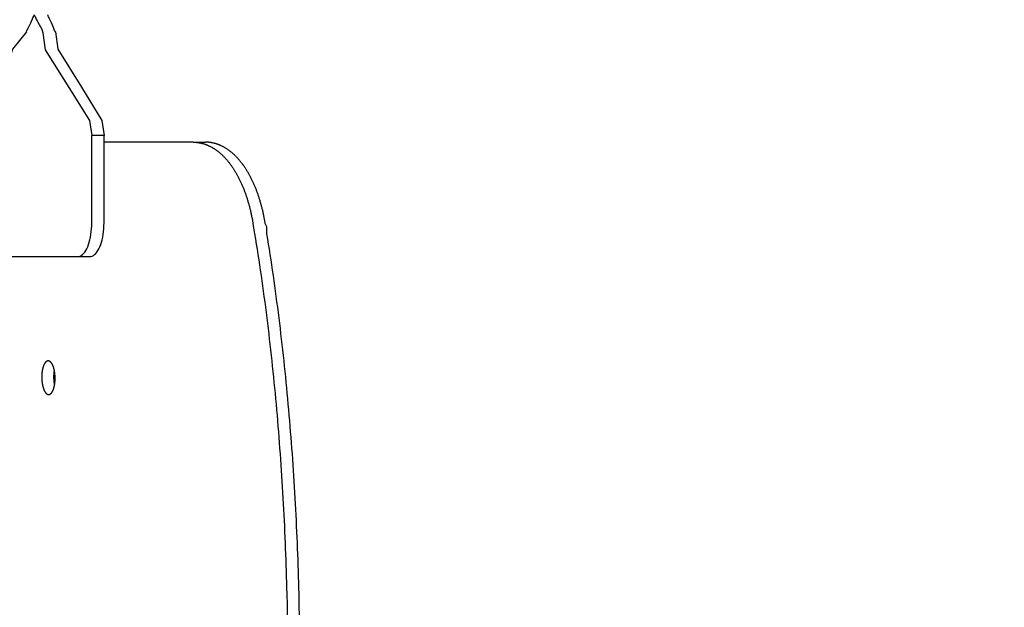
# Model space of a CAD drawing. Units: millimetres. Extents: x 18 to 412, y 10 to 292.
# Drawn here: x 238 to 262, y 160 to 175 of the extents above; entities that cross this region are included whole.
import ezdxf

# ---------------------------------------------------------------- set-up
doc = ezdxf.new("R2010")
doc.units = ezdxf.units.MM
doc.header["$LTSCALE"] = 4.826449
doc.layers.add('001', color=7, linetype='Continuous')
doc.styles.get("Standard").update_dxf_attribs({"font": 'TXT', "bigfont": 'BIGFONT'})
doc.dimstyles.get("Standard").update_dxf_attribs({"dimtxt": 3.2, "dimasz": 1.5, "dimexe": 1, "dimexo": 1, "dimgap": 1, "dimtad": 1, "dimdec": 1, "dimdsep": 46, "dimtxsty": 'Standard', "dimblk": 'ICAD_ARW2', "dimblk1": 'ICAD_ARW2', "dimblk2": 'ICAD_ARW2', "dimcen": 0.09, "dimadec": 1, "dimazin": 2, "dimtfac": 0.6, "dimtdec": 4, "dimtmove": 0, "dimatfit": 3, "dimfxl": 1, "dimtolj": 1, "dimtzin": 0, "dimarcsym": 0})

# ---------------------------------------------------------------- blocks, each defined once
blk = doc.blocks.new('A$C464A0F98-12')
at = {"layer": '001', "lineweight": 30}
for p, q in [((239.792433, 171.663555), (239.490331, 171.663555)), ((239.490331, 169.496888), (239.490331, 171.663555)), ((239.792433, 171.663555), (239.490331, 171.663555)), ((239.490331, 169.496888), (239.490331, 171.663555)), ((239.792433, 169.496888), (239.792433, 171.663555)), ((239.792433, 169.496888), (239.792433, 171.663555)), ((242.001711, 171.496888), (239.792433, 171.496888)), ((242.001711, 171.496888), (239.792433, 171.496888)), ((242.001711, 171.496888), (242.305702, 171.496888)), ((242.001711, 171.496888), (242.305702, 171.496888)), ((237.025057, 168.663555), (239.138149, 168.663555)), ((237.025057, 168.663555), (239.138149, 168.663555)), ((239.138149, 168.663555), (239.440251, 168.663555)), ((239.138149, 168.663555), (239.440251, 168.663555))]:
    blk.add_line(p, q, dxfattribs=at)
for points in [[(237.871923, 174.231302), (237.878589, 174.266577), (237.921079, 174.337164), (237.980205, 174.45473), (238.022125, 174.554813), (238.033964, 174.579008), (238.044321, 174.601708), (238.049737, 174.615121), (238.058827, 174.63203), (238.065013, 174.641974), (238.065988, 174.646888)], [(237.871923, 174.231302), (237.878589, 174.266577), (237.921079, 174.337164), (237.980205, 174.45473), (238.022125, 174.554813), (238.033964, 174.579008), (238.044321, 174.601708), (238.049737, 174.615121), (238.058827, 174.63203), (238.065013, 174.641974), (238.065988, 174.646888)], [(238.065988, 174.646888), (238.068712, 174.635197), (238.082879, 174.612585), (238.093104, 174.593431), (238.100043, 174.577349), (238.1112, 174.553689), (238.123331, 174.529042), (238.137472, 174.498644), (238.153054, 174.466753), (238.252344, 174.299229), (238.277586, 174.203688)], [(238.065988, 174.646888), (238.068712, 174.635197), (238.082879, 174.612585), (238.093104, 174.593431), (238.100043, 174.577349), (238.1112, 174.553689), (238.123331, 174.529042), (238.137472, 174.498644), (238.153054, 174.466753), (238.252344, 174.299229), (238.277586, 174.203688)], [(238.593386, 174.231302), (238.56726, 174.266577), (238.54423, 174.337164), (238.494646, 174.45473), (238.443184, 174.554813), (238.432162, 174.579008), (238.420988, 174.601708), (238.413622, 174.615121), (238.406482, 174.63203), (238.403086, 174.641974), (238.399321, 174.646888)], [(238.593386, 174.231302), (238.56726, 174.266577), (238.54423, 174.337164), (238.494646, 174.45473), (238.443184, 174.554813), (238.432162, 174.579008), (238.420988, 174.601708), (238.413622, 174.615121), (238.406482, 174.63203), (238.403086, 174.641974), (238.399321, 174.646888)], [(237.871923, 174.231302), (237.530387, 173.803344), (237.232431, 172.861837), (236.97172, 172.038018), (236.672876, 171.663555)], [(237.871923, 174.231302), (237.530387, 173.803344), (237.232431, 172.861837), (236.97172, 172.038018), (236.672876, 171.663555)], [(238.277586, 174.203688), (238.338971, 173.780332), (238.924383, 172.84895), (239.436619, 172.033991), (239.490331, 171.663555)], [(238.277586, 174.203688), (238.338971, 173.780332), (238.924383, 172.84895), (239.436619, 172.033991), (239.490331, 171.663555)], [(238.593386, 174.231302), (238.651531, 173.803344), (239.232878, 172.861837), (239.741556, 172.038018), (239.792433, 171.663555)], [(238.593386, 174.231302), (238.651531, 173.803344), (239.232878, 172.861837), (239.741556, 172.038018), (239.792433, 171.663555)], [(242.001711, 171.496888), (242.010276, 171.496798), (242.026787, 171.496526), (242.040364, 171.496073), (242.051808, 171.49544), (242.064009, 171.494628), (242.076766, 171.493636), (242.089293, 171.492466), (242.10165, 171.491118), (242.114041, 171.489593), (242.126449, 171.48789), (242.138821, 171.486009), (242.151154, 171.483951), (242.163469, 171.481717), (242.175755, 171.47931), (242.188017, 171.476728), (242.200241, 171.473976), (242.212443, 171.471051), (242.224604, 171.46796), (242.236742, 171.464698), (242.248834, 171.461271), (242.260902, 171.457677), (242.272921, 171.453921), (242.284914, 171.449999), (242.296855, 171.445919), (242.308769, 171.441674), (242.320626, 171.437275), (242.332456, 171.432713), (242.344226, 171.428), (242.355966, 171.423125), (242.367644, 171.418103), (242.37929, 171.412921), (242.390871, 171.407595), (242.402417, 171.402112), (242.413896, 171.396487), (242.425339, 171.390706), (242.436711, 171.384787), (242.448081, 171.378695), (242.459378, 171.372468), (242.470747, 171.366025), (242.48204, 171.359449), (242.493404, 171.352654), (242.504689, 171.345728), (242.516043, 171.338581), (242.527315, 171.331306), (242.538652, 171.323807), (242.549904, 171.316182), (242.561219, 171.308331), (242.572447, 171.300357), (242.583734, 171.292155), (242.594931, 171.283831), (242.606184, 171.275277), (242.617344, 171.266603), (242.628557, 171.257697), (242.639676, 171.248674), (242.650843, 171.239417), (242.661914, 171.230045), (242.67303, 171.220436), (242.684047, 171.210714), (242.695106, 171.200754), (242.706063, 171.190683), (242.717059, 171.180371), (242.727951, 171.169951), (242.738878, 171.159288), (242.749699, 171.148518), (242.760551, 171.137506), (242.771296, 171.126389), (242.782069, 171.11503), (242.792734, 171.103571), (242.803421, 171.09187), (242.814001, 171.080072), (242.8246, 171.068033), (242.83509, 171.0559), (242.845596, 171.043528), (242.855992, 171.031064), (242.866399, 171.018362), (242.876696, 171.005571), (242.887, 170.992544), (242.897193, 170.97943)], [(242.001711, 171.496888), (242.010276, 171.496798), (242.026787, 171.496526), (242.040364, 171.496073), (242.051808, 171.49544), (242.064009, 171.494628), (242.076766, 171.493636), (242.089293, 171.492466), (242.10165, 171.491118), (242.114041, 171.489593), (242.126449, 171.48789), (242.138821, 171.486009), (242.151154, 171.483951), (242.163469, 171.481717), (242.175755, 171.47931), (242.188017, 171.476728), (242.200241, 171.473976), (242.212443, 171.471051), (242.224604, 171.46796), (242.236742, 171.464698), (242.248834, 171.461271), (242.260902, 171.457677), (242.272921, 171.453921), (242.284914, 171.449999), (242.296855, 171.445919), (242.308769, 171.441674), (242.320626, 171.437275), (242.332456, 171.432713), (242.344226, 171.428), (242.355966, 171.423125), (242.367644, 171.418103), (242.37929, 171.412921), (242.390871, 171.407595), (242.402417, 171.402112), (242.413896, 171.396487), (242.425339, 171.390706), (242.436711, 171.384787), (242.448081, 171.378695), (242.459378, 171.372468), (242.470747, 171.366025), (242.48204, 171.359449), (242.493404, 171.352654), (242.504689, 171.345728), (242.516043, 171.338581), (242.527315, 171.331306), (242.538652, 171.323807), (242.549904, 171.316182), (242.561219, 171.308331), (242.572447, 171.300357), (242.583734, 171.292155), (242.594931, 171.283831), (242.606184, 171.275277), (242.617344, 171.266603), (242.628557, 171.257697), (242.639676, 171.248674), (242.650843, 171.239417), (242.661914, 171.230045), (242.67303, 171.220436), (242.684047, 171.210714), (242.695106, 171.200754), (242.706063, 171.190683), (242.717059, 171.180371), (242.727951, 171.169951), (242.738878, 171.159288), (242.749699, 171.148518), (242.760551, 171.137506), (242.771296, 171.126389), (242.782069, 171.11503), (242.792734, 171.103571), (242.803421, 171.09187), (242.814001, 171.080072), (242.8246, 171.068033), (242.83509, 171.0559), (242.845596, 171.043528), (242.855992, 171.031064), (242.866399, 171.018362), (242.876696, 171.005571), (242.887, 170.992544), (242.897193, 170.97943)], [(242.355841, 171.49544), (242.343856, 171.496073), (242.330798, 171.496526), (242.316262, 171.496798), (242.305702, 171.496888)], [(242.355841, 171.49544), (242.343856, 171.496073), (242.330798, 171.496526), (242.316262, 171.496798), (242.305702, 171.496888)], [(243.242258, 170.925255), (243.232279, 170.939003), (243.222187, 170.952668), (243.212095, 170.966101), (243.201891, 170.979449), (243.191691, 170.992563), (243.18138, 171.00559), (243.171075, 171.018381), (243.160661, 171.031082), (243.150258, 171.043546), (243.139745, 171.055918), (243.129247, 171.068051), (243.118641, 171.080089), (243.108053, 171.091887), (243.097358, 171.103587), (243.086685, 171.115047), (243.075905, 171.126405), (243.065152, 171.137521), (243.054292, 171.148533), (243.043462, 171.159303), (243.032528, 171.169965), (243.021627, 171.180385), (243.010623, 171.190697), (242.999658, 171.200767), (242.988591, 171.210727), (242.977565, 171.220449), (242.966441, 171.230057), (242.955362, 171.239429), (242.944186, 171.248686), (242.933059, 171.257709), (242.921837, 171.266614), (242.910668, 171.275287), (242.899406, 171.283841), (242.8882, 171.292164), (242.876905, 171.300366), (242.865668, 171.30834), (242.854345, 171.316191), (242.843083, 171.323815), (242.831737, 171.331314), (242.820456, 171.338589), (242.809094, 171.345735), (242.7978, 171.352661), (242.786427, 171.359455), (242.775125, 171.366031), (242.763747, 171.372474), (242.752442, 171.378701), (242.741062, 171.384793), (242.729681, 171.390711), (242.718229, 171.396492), (242.706741, 171.402116), (242.695185, 171.4076), (242.683594, 171.412926), (242.671939, 171.418107), (242.660252, 171.423129), (242.648502, 171.428003), (242.636722, 171.432716), (242.624883, 171.437278), (242.613015, 171.441677), (242.601092, 171.445922), (242.589141, 171.450001), (242.577138, 171.453923), (242.565109, 171.457679), (242.553031, 171.461273), (242.540929, 171.464699), (242.528782, 171.467961), (242.516611, 171.471053), (242.504398, 171.473977), (242.492164, 171.476729), (242.479891, 171.479311), (242.467596, 171.481718), (242.45527, 171.483952), (242.442924, 171.486009), (242.430545, 171.48789), (242.418136, 171.489593), (242.405725, 171.491118), (242.393319, 171.492466), (242.38082, 171.493636), (242.368195, 171.494628), (242.355841, 171.49544)], [(243.242258, 170.925255), (243.232279, 170.939003), (243.222187, 170.952668), (243.212095, 170.966101), (243.201891, 170.979449), (243.191691, 170.992563), (243.18138, 171.00559), (243.171075, 171.018381), (243.160661, 171.031082), (243.150258, 171.043546), (243.139745, 171.055918), (243.129247, 171.068051), (243.118641, 171.080089), (243.108053, 171.091887), (243.097358, 171.103587), (243.086685, 171.115047), (243.075905, 171.126405), (243.065152, 171.137521), (243.054292, 171.148533), (243.043462, 171.159303), (243.032528, 171.169965), (243.021627, 171.180385), (243.010623, 171.190697), (242.999658, 171.200767), (242.988591, 171.210727), (242.977565, 171.220449), (242.966441, 171.230057), (242.955362, 171.239429), (242.944186, 171.248686), (242.933059, 171.257709), (242.921837, 171.266614), (242.910668, 171.275287), (242.899406, 171.283841), (242.8882, 171.292164), (242.876905, 171.300366), (242.865668, 171.30834), (242.854345, 171.316191), (242.843083, 171.323815), (242.831737, 171.331314), (242.820456, 171.338589), (242.809094, 171.345735), (242.7978, 171.352661), (242.786427, 171.359455), (242.775125, 171.366031), (242.763747, 171.372474), (242.752442, 171.378701), (242.741062, 171.384793), (242.729681, 171.390711), (242.718229, 171.396492), (242.706741, 171.402116), (242.695185, 171.4076), (242.683594, 171.412926), (242.671939, 171.418107), (242.660252, 171.423129), (242.648502, 171.428003), (242.636722, 171.432716), (242.624883, 171.437278), (242.613015, 171.441677), (242.601092, 171.445922), (242.589141, 171.450001), (242.577138, 171.453923), (242.565109, 171.457679), (242.553031, 171.461273), (242.540929, 171.464699), (242.528782, 171.467961), (242.516611, 171.471053), (242.504398, 171.473977), (242.492164, 171.476729), (242.479891, 171.479311), (242.467596, 171.481718), (242.45527, 171.483952), (242.442924, 171.486009), (242.430545, 171.48789), (242.418136, 171.489593), (242.405725, 171.491118), (242.393319, 171.492466), (242.38082, 171.493636), (242.368195, 171.494628), (242.355841, 171.49544)], [(242.897193, 170.97943), (242.90739, 170.966081), (242.917475, 170.952648), (242.92756, 170.938982), (242.937533, 170.925234), (242.9475, 170.911255), (242.957356, 170.897197), (242.967202, 170.882908), (242.976935, 170.868543), (242.986656, 170.85395), (242.996262, 170.839281), (243.005852, 170.824387), (243.015327, 170.80942), (243.024782, 170.794227), (243.034123, 170.778964), (243.043441, 170.763478), (243.052645, 170.747924), (243.061824, 170.732152), (243.070889, 170.716314), (243.079924, 170.700262), (243.088846, 170.684147), (243.097736, 170.667824), (243.106512, 170.65144), (243.115253, 170.634852), (243.12388, 170.618206), (243.132468, 170.601361), (243.140944, 170.584459), (243.149377, 170.567365), (243.157698, 170.550216), (243.165972, 170.532878), (243.174135, 170.515489), (243.182248, 170.497916), (243.19025, 170.480293), (243.198198, 170.462493), (243.206035, 170.444643), (243.213816, 170.426623), (243.221486, 170.408554), (243.229096, 170.39032), (243.236596, 170.37204), (243.244032, 170.3536), (243.251358, 170.335116), (243.258618, 170.316478), (243.265769, 170.297798), (243.272851, 170.278973), (243.279826, 170.260108), (243.28673, 170.241106), (243.293528, 170.222065), (243.300252, 170.202896), (243.306872, 170.18369), (243.313416, 170.164365), (243.319856, 170.145004), (243.326219, 170.125532), (243.33248, 170.106027), (243.33866, 170.086418), (243.344739, 170.066778), (243.350737, 170.047044), (243.356633, 170.02728), (243.362447, 170.007431), (243.36816, 169.987552), (243.373788, 169.967597), (243.379318, 169.947615), (243.38476, 169.927564), (243.390104, 169.907488), (243.395359, 169.887353), (243.400517, 169.867193), (243.405584, 169.846983), (243.410555, 169.826749), (243.415462, 169.806356), (243.420275, 169.78594), (243.425043, 169.765285), (243.429712, 169.744613), (243.434327, 169.723717), (243.438859, 169.702782), (243.443355, 169.681598), (243.447708, 169.660462), (243.451941, 169.639204), (243.456252, 169.617667), (243.460745, 169.595559), (243.464482, 169.574412)], [(242.897193, 170.97943), (242.90739, 170.966081), (242.917475, 170.952648), (242.92756, 170.938982), (242.937533, 170.925234), (242.9475, 170.911255), (242.957356, 170.897197), (242.967202, 170.882908), (242.976935, 170.868543), (242.986656, 170.85395), (242.996262, 170.839281), (243.005852, 170.824387), (243.015327, 170.80942), (243.024782, 170.794227), (243.034123, 170.778964), (243.043441, 170.763478), (243.052645, 170.747924), (243.061824, 170.732152), (243.070889, 170.716314), (243.079924, 170.700262), (243.088846, 170.684147), (243.097736, 170.667824), (243.106512, 170.65144), (243.115253, 170.634852), (243.12388, 170.618206), (243.132468, 170.601361), (243.140944, 170.584459), (243.149377, 170.567365), (243.157698, 170.550216), (243.165972, 170.532878), (243.174135, 170.515489), (243.182248, 170.497916), (243.19025, 170.480293), (243.198198, 170.462493), (243.206035, 170.444643), (243.213816, 170.426623), (243.221486, 170.408554), (243.229096, 170.39032), (243.236596, 170.37204), (243.244032, 170.3536), (243.251358, 170.335116), (243.258618, 170.316478), (243.265769, 170.297798), (243.272851, 170.278973), (243.279826, 170.260108), (243.28673, 170.241106), (243.293528, 170.222065), (243.300252, 170.202896), (243.306872, 170.18369), (243.313416, 170.164365), (243.319856, 170.145004), (243.326219, 170.125532), (243.33248, 170.106027), (243.33866, 170.086418), (243.344739, 170.066778), (243.350737, 170.047044), (243.356633, 170.02728), (243.362447, 170.007431), (243.36816, 169.987552), (243.373788, 169.967597), (243.379318, 169.947615), (243.38476, 169.927564), (243.390104, 169.907488), (243.395359, 169.887353), (243.400517, 169.867193), (243.405584, 169.846983), (243.410555, 169.826749), (243.415462, 169.806356), (243.420275, 169.78594), (243.425043, 169.765285), (243.429712, 169.744613), (243.434327, 169.723717), (243.438859, 169.702782), (243.443355, 169.681598), (243.447708, 169.660462), (243.451941, 169.639204), (243.456252, 169.617667), (243.460745, 169.595559), (243.464482, 169.574412)], [(243.784907, 169.486579), (243.782336, 169.501661), (243.777329, 169.530715), (243.773116, 169.554428), (243.769422, 169.57442), (243.765439, 169.595569), (243.761194, 169.617679), (243.75695, 169.639217), (243.752652, 169.660477), (243.748282, 169.681614), (243.743803, 169.702799), (243.739277, 169.723735), (243.734657, 169.744632), (243.729987, 169.765305), (243.72522, 169.78596), (243.720408, 169.806377), (243.7155, 169.82677), (243.710529, 169.847004), (243.705462, 169.867215), (243.700303, 169.887375), (243.695048, 169.90751), (243.689703, 169.927587), (243.68426, 169.947637), (243.67873, 169.96762), (243.673101, 169.987575), (243.667386, 170.007454), (243.661572, 170.027304), (243.655673, 170.047068), (243.649675, 170.066802), (243.643594, 170.086442), (243.637412, 170.106051), (243.63115, 170.125556), (243.624785, 170.145029), (243.618343, 170.164389), (243.611796, 170.183715), (243.605175, 170.202921), (243.598448, 170.22209), (243.591648, 170.241131), (243.584741, 170.260133), (243.577764, 170.278998), (243.570679, 170.297824), (243.563525, 170.316504), (243.556262, 170.335141), (243.548933, 170.353626), (243.541493, 170.372066), (243.53399, 170.390346), (243.526377, 170.40858), (243.518703, 170.426648), (243.510919, 170.444669), (243.503078, 170.462518), (243.495125, 170.480318), (243.48712, 170.497942), (243.479003, 170.515514), (243.470836, 170.532904), (243.462557, 170.550241), (243.454232, 170.56739), (243.445795, 170.584484), (243.437314, 170.601386), (243.428721, 170.61823), (243.420089, 170.634877), (243.411344, 170.651464), (243.402562, 170.667848), (243.393667, 170.684172), (243.38474, 170.700286), (243.375699, 170.716337), (243.366629, 170.732175), (243.357445, 170.747948), (243.348235, 170.763502), (243.338911, 170.778987), (243.329564, 170.79425), (243.320103, 170.809442), (243.310622, 170.82441), (243.301026, 170.839303), (243.291413, 170.853972), (243.281687, 170.868564), (243.271947, 170.88293), (243.262094, 170.897218), (243.252233, 170.911276), (243.242258, 170.925255)], [(243.784907, 169.486579), (243.782336, 169.501661), (243.777329, 169.530715), (243.773116, 169.554428), (243.769422, 169.57442), (243.765439, 169.595569), (243.761194, 169.617679), (243.75695, 169.639217), (243.752652, 169.660477), (243.748282, 169.681614), (243.743803, 169.702799), (243.739277, 169.723735), (243.734657, 169.744632), (243.729987, 169.765305), (243.72522, 169.78596), (243.720408, 169.806377), (243.7155, 169.82677), (243.710529, 169.847004), (243.705462, 169.867215), (243.700303, 169.887375), (243.695048, 169.90751), (243.689703, 169.927587), (243.68426, 169.947637), (243.67873, 169.96762), (243.673101, 169.987575), (243.667386, 170.007454), (243.661572, 170.027304), (243.655673, 170.047068), (243.649675, 170.066802), (243.643594, 170.086442), (243.637412, 170.106051), (243.63115, 170.125556), (243.624785, 170.145029), (243.618343, 170.164389), (243.611796, 170.183715), (243.605175, 170.202921), (243.598448, 170.22209), (243.591648, 170.241131), (243.584741, 170.260133), (243.577764, 170.278998), (243.570679, 170.297824), (243.563525, 170.316504), (243.556262, 170.335141), (243.548933, 170.353626), (243.541493, 170.372066), (243.53399, 170.390346), (243.526377, 170.40858), (243.518703, 170.426648), (243.510919, 170.444669), (243.503078, 170.462518), (243.495125, 170.480318), (243.48712, 170.497942), (243.479003, 170.515514), (243.470836, 170.532904), (243.462557, 170.550241), (243.454232, 170.56739), (243.445795, 170.584484), (243.437314, 170.601386), (243.428721, 170.61823), (243.420089, 170.634877), (243.411344, 170.651464), (243.402562, 170.667848), (243.393667, 170.684172), (243.38474, 170.700286), (243.375699, 170.716337), (243.366629, 170.732175), (243.357445, 170.747948), (243.348235, 170.763502), (243.338911, 170.778987), (243.329564, 170.79425), (243.320103, 170.809442), (243.310622, 170.82441), (243.301026, 170.839303), (243.291413, 170.853972), (243.281687, 170.868564), (243.271947, 170.88293), (243.262094, 170.897218), (243.252233, 170.911276), (243.242258, 170.925255)], [(239.138149, 168.663555), (239.169316, 168.666881), (239.199305, 168.676215), (239.23043, 168.692642), (239.258602, 168.713811), (239.288172, 168.742917), (239.31424, 168.7752), (239.341104, 168.815818), (239.364527, 168.858518), (239.387846, 168.909192), (239.407936, 168.961232), (239.42705, 169.02028), (239.443147, 169.080222), (239.457546, 169.145765), (239.469092, 169.211872), (239.478408, 169.281871), (239.48498, 169.352181), (239.489001, 169.424485), (239.490331, 169.496888)], [(239.138149, 168.663555), (239.169316, 168.666881), (239.199305, 168.676215), (239.23043, 168.692642), (239.258602, 168.713811), (239.288172, 168.742917), (239.31424, 168.7752), (239.341104, 168.815818), (239.364527, 168.858518), (239.387846, 168.909192), (239.407936, 168.961232), (239.42705, 169.02028), (239.443147, 169.080222), (239.457546, 169.145765), (239.469092, 169.211872), (239.478408, 169.281871), (239.48498, 169.352181), (239.489001, 169.424485), (239.490331, 169.496888)], [(239.440251, 168.663555), (239.471419, 168.666881), (239.501407, 168.676215), (239.532532, 168.692642), (239.560705, 168.713811), (239.590275, 168.742917), (239.616342, 168.7752), (239.643206, 168.815818), (239.66663, 168.858518), (239.689948, 168.909192), (239.710038, 168.961232), (239.729153, 169.02028), (239.74525, 169.080222), (239.759648, 169.145765), (239.771194, 169.211872), (239.780511, 169.281871), (239.787083, 169.352181), (239.791103, 169.424485), (239.792433, 169.496888)], [(239.440251, 168.663555), (239.471419, 168.666881), (239.501407, 168.676215), (239.532532, 168.692642), (239.560705, 168.713811), (239.590275, 168.742917), (239.616342, 168.7752), (239.643206, 168.815818), (239.66663, 168.858518), (239.689948, 168.909192), (239.710038, 168.961232), (239.729153, 169.02028), (239.74525, 169.080222), (239.759648, 169.145765), (239.771194, 169.211872), (239.780511, 169.281871), (239.787083, 169.352181), (239.791103, 169.424485), (239.792433, 169.496888)], [(243.464482, 169.574412), (243.467237, 169.554421), (243.472391, 169.530711), (243.480945, 169.50166), (243.479971, 169.486579)], [(243.464482, 169.574412), (243.467237, 169.554421), (243.472391, 169.530711), (243.480945, 169.50166), (243.479971, 169.486579)], [(243.479971, 169.486579), (243.494183, 169.378738), (243.522098, 169.230882), (243.544668, 169.097135), (243.563165, 168.974104), (243.582807, 168.846657), (243.603166, 168.716264), (243.62292, 168.586456), (243.642102, 168.457384), (243.661149, 168.327562), (243.679973, 168.197486), (243.698532, 168.067031), (243.716776, 167.93659), (243.734789, 167.805682), (243.752512, 167.674718), (243.769994, 167.543323), (243.787181, 167.411892), (243.804127, 167.280031), (243.820781, 167.148132), (243.837191, 167.015814), (243.853311, 166.883461), (243.869187, 166.750697), (243.884772, 166.617899), (243.900112, 166.484699), (243.915163, 166.351467), (243.929966, 166.217843), (243.944482, 166.084188), (243.958749, 165.95015), (243.97273, 165.816082), (243.98646, 165.681641), (243.999905, 165.547171), (244.013099, 165.412337), (244.026008, 165.277476), (244.038664, 165.14226), (244.051037, 165.007017), (244.063157, 164.871428), (244.074996, 164.735814), (244.086582, 164.599863), (244.097889, 164.463888), (244.108944, 164.327585), (244.119722, 164.191261), (244.130248, 164.054618), (244.140499, 163.917955), (244.150499, 163.780985), (244.160226, 163.643995), (244.169702, 163.506707), (244.178907, 163.369401), (244.187862, 163.231808), (244.196548, 163.094197), (244.204984, 162.956309), (244.213153, 162.818405), (244.221073, 162.680234), (244.228728, 162.542049), (244.236133, 162.403606), (244.243277, 162.26515), (244.250171, 162.126446), (244.256805, 161.987731), (244.263191, 161.848778), (244.269318, 161.709815), (244.275197, 161.570624), (244.28082, 161.431424), (244.286195, 161.292007), (244.291316, 161.152581), (244.296191, 161.012949), (244.300812, 160.873309), (244.305187, 160.733473), (244.309312, 160.59363), (244.313193, 160.453602), (244.316826, 160.313567), (244.323367, 160.032986), (244.328934, 159.752384)], [(243.479971, 169.486579), (243.494183, 169.378738), (243.522098, 169.230882), (243.544668, 169.097135), (243.563165, 168.974104), (243.582807, 168.846657), (243.603166, 168.716264), (243.62292, 168.586456), (243.642102, 168.457384), (243.661149, 168.327562), (243.679973, 168.197486), (243.698532, 168.067031), (243.716776, 167.93659), (243.734789, 167.805682), (243.752512, 167.674718), (243.769994, 167.543323), (243.787181, 167.411892), (243.804127, 167.280031), (243.820781, 167.148132), (243.837191, 167.015814), (243.853311, 166.883461), (243.869187, 166.750697), (243.884772, 166.617899), (243.900112, 166.484699), (243.915163, 166.351467), (243.929966, 166.217843), (243.944482, 166.084188), (243.958749, 165.95015), (243.97273, 165.816082), (243.98646, 165.681641), (243.999905, 165.547171), (244.013099, 165.412337), (244.026008, 165.277476), (244.038664, 165.14226), (244.051037, 165.007017), (244.063157, 164.871428), (244.074996, 164.735814), (244.086582, 164.599863), (244.097889, 164.463888), (244.108944, 164.327585), (244.119722, 164.191261), (244.130248, 164.054618), (244.140499, 163.917955), (244.150499, 163.780985), (244.160226, 163.643995), (244.169702, 163.506707), (244.178907, 163.369401), (244.187862, 163.231808), (244.196548, 163.094197), (244.204984, 162.956309), (244.213153, 162.818405), (244.221073, 162.680234), (244.228728, 162.542049), (244.236133, 162.403606), (244.243277, 162.26515), (244.250171, 162.126446), (244.256805, 161.987731), (244.263191, 161.848778), (244.269318, 161.709815), (244.275197, 161.570624), (244.28082, 161.431424), (244.286195, 161.292007), (244.291316, 161.152581), (244.296191, 161.012949), (244.300812, 160.873309), (244.305187, 160.733473), (244.309312, 160.59363), (244.313193, 160.453602), (244.316826, 160.313567), (244.323367, 160.032986), (244.328934, 159.752384)], [(244.189385, 166.618111), (244.173816, 166.750905), (244.157958, 166.883663), (244.141854, 167.016011), (244.125459, 167.148323), (244.108821, 167.280216), (244.091891, 167.412069), (244.074717, 167.543489), (244.057253, 167.67488), (244.039553, 167.805843), (244.021547, 167.936734), (244.003288, 168.067136), (243.984773, 168.197611), (243.966073, 168.327784), (243.946931, 168.457488), (243.927357, 168.586148), (243.908023, 168.716345), (243.889184, 168.848215), (243.868048, 168.97416), (243.84397, 169.091646), (243.827009, 169.230911), (243.819879, 169.399291), (243.784907, 169.486579)], [(244.189385, 166.618111), (244.173816, 166.750905), (244.157958, 166.883663), (244.141854, 167.016011), (244.125459, 167.148323), (244.108821, 167.280216), (244.091891, 167.412069), (244.074717, 167.543489), (244.057253, 167.67488), (244.039553, 167.805843), (244.021547, 167.936734), (244.003288, 168.067136), (243.984773, 168.197611), (243.966073, 168.327784), (243.946931, 168.457488), (243.927357, 168.586148), (243.908023, 168.716345), (243.889184, 168.848215), (243.868048, 168.97416), (243.84397, 169.091646), (243.827009, 169.230911), (243.819879, 169.399291), (243.784907, 169.486579)], [(244.632479, 159.752349), (244.626955, 160.033267), (244.623833, 160.173487), (244.620466, 160.313701), (244.616857, 160.453741), (244.613001, 160.593774), (244.6089, 160.733622), (244.604549, 160.873463), (244.599952, 161.013108), (244.595102, 161.152745), (244.590005, 161.292176), (244.584653, 161.431598), (244.579054, 161.570803), (244.573198, 161.709998), (244.567094, 161.848966), (244.560732, 161.987923), (244.554121, 162.126643), (244.547249, 162.26535), (244.540128, 162.40381), (244.532745, 162.542257), (244.525112, 162.680446), (244.517215, 162.818621), (244.509067, 162.956528), (244.500653, 163.094419), (244.491988, 163.232032), (244.483055, 163.369628), (244.473871, 163.506937), (244.464417, 163.644227), (244.45471, 163.781219), (244.444732, 163.918192), (244.434501, 164.054857), (244.423996, 164.1915), (244.413238, 164.327826), (244.402203, 164.46413), (244.390916, 164.600105), (244.37935, 164.736057), (244.367531, 164.871671), (244.355431, 165.007261), (244.343078, 165.142502), (244.330441, 165.277717), (244.317551, 165.412577), (244.304376, 165.54741), (244.29095, 165.681877), (244.277238, 165.816316), (244.263275, 165.950382), (244.249026, 166.084417), (244.234528, 166.218068), (244.219742, 166.351689), (244.204708, 166.484917), (244.189385, 166.618111)], [(244.632479, 159.752349), (244.626955, 160.033267), (244.623833, 160.173487), (244.620466, 160.313701), (244.616857, 160.453741), (244.613001, 160.593774), (244.6089, 160.733622), (244.604549, 160.873463), (244.599952, 161.013108), (244.595102, 161.152745), (244.590005, 161.292176), (244.584653, 161.431598), (244.579054, 161.570803), (244.573198, 161.709998), (244.567094, 161.848966), (244.560732, 161.987923), (244.554121, 162.126643), (244.547249, 162.26535), (244.540128, 162.40381), (244.532745, 162.542257), (244.525112, 162.680446), (244.517215, 162.818621), (244.509067, 162.956528), (244.500653, 163.094419), (244.491988, 163.232032), (244.483055, 163.369628), (244.473871, 163.506937), (244.464417, 163.644227), (244.45471, 163.781219), (244.444732, 163.918192), (244.434501, 164.054857), (244.423996, 164.1915), (244.413238, 164.327826), (244.402203, 164.46413), (244.390916, 164.600105), (244.37935, 164.736057), (244.367531, 164.871671), (244.355431, 165.007261), (244.343078, 165.142502), (244.330441, 165.277717), (244.317551, 165.412577), (244.304376, 165.54741), (244.29095, 165.681877), (244.277238, 165.816316), (244.263275, 165.950382), (244.249026, 166.084417), (244.234528, 166.218068), (244.219742, 166.351689), (244.204708, 166.484917), (244.189385, 166.618111)], [(238.339519, 166.040417), (238.336759, 166.037024), (238.334081, 166.033566), (238.331409, 166.02995), (238.328819, 166.026274), (238.326225, 166.022418), (238.323711, 166.018509), (238.321156, 166.014356), (238.31868, 166.010155), (238.31617, 166.005713), (238.313737, 166.001228), (238.311279, 165.996507), (238.308898, 165.991747), (238.306499, 165.986758), (238.304176, 165.981733), (238.301844, 165.976486), (238.299588, 165.971206), (238.29733, 165.96571), (238.295147, 165.960185), (238.292971, 165.954452), (238.29087, 165.948691), (238.288783, 165.94273), (238.286771, 165.936744), (238.28478, 165.930565), (238.282865, 165.924363), (238.280978, 165.917978), (238.279167, 165.911571), (238.277389, 165.904993), (238.275685, 165.898395), (238.27402, 165.891646), (238.272425, 165.88488), (238.270872, 165.87798), (238.269387, 165.871066), (238.267948, 165.864038), (238.266575, 165.856997), (238.265252, 165.849861), (238.263992, 165.842714), (238.262785, 165.835493), (238.261641, 165.828261), (238.260552, 165.820975), (238.259524, 165.81368), (238.258554, 165.806351), (238.257644, 165.799014), (238.256794, 165.791663), (238.256005, 165.784305), (238.255276, 165.776952), (238.254608, 165.769593), (238.253992, 165.762143), (238.253436, 165.754689), (238.252929, 165.747091), (238.252481, 165.73949), (238.252084, 165.731764), (238.251746, 165.724035), (238.251462, 165.716202), (238.251236, 165.708367), (238.251067, 165.700448), (238.250956, 165.692527), (238.250903, 165.684543), (238.250909, 165.676558), (238.250975, 165.668528), (238.251101, 165.660499), (238.251287, 165.652446), (238.251534, 165.644394), (238.251843, 165.636338), (238.252214, 165.628284), (238.252648, 165.620245), (238.253145, 165.61221), (238.253705, 165.604209), (238.25433, 165.596214), (238.255015, 165.58827), (238.255763, 165.580333), (238.256567, 165.572466), (238.257433, 165.564605), (238.258352, 165.556832), (238.259332, 165.549066), (238.26036, 165.541406), (238.261448, 165.533753), (238.26258, 165.526224), (238.263773, 165.518704)], [(238.339519, 166.040417), (238.336759, 166.037024), (238.334081, 166.033566), (238.331409, 166.02995), (238.328819, 166.026274), (238.326225, 166.022418), (238.323711, 166.018509), (238.321156, 166.014356), (238.31868, 166.010155), (238.31617, 166.005713), (238.313737, 166.001228), (238.311279, 165.996507), (238.308898, 165.991747), (238.306499, 165.986758), (238.304176, 165.981733), (238.301844, 165.976486), (238.299588, 165.971206), (238.29733, 165.96571), (238.295147, 165.960185), (238.292971, 165.954452), (238.29087, 165.948691), (238.288783, 165.94273), (238.286771, 165.936744), (238.28478, 165.930565), (238.282865, 165.924363), (238.280978, 165.917978), (238.279167, 165.911571), (238.277389, 165.904993), (238.275685, 165.898395), (238.27402, 165.891646), (238.272425, 165.88488), (238.270872, 165.87798), (238.269387, 165.871066), (238.267948, 165.864038), (238.266575, 165.856997), (238.265252, 165.849861), (238.263992, 165.842714), (238.262785, 165.835493), (238.261641, 165.828261), (238.260552, 165.820975), (238.259524, 165.81368), (238.258554, 165.806351), (238.257644, 165.799014), (238.256794, 165.791663), (238.256005, 165.784305), (238.255276, 165.776952), (238.254608, 165.769593), (238.253992, 165.762143), (238.253436, 165.754689), (238.252929, 165.747091), (238.252481, 165.73949), (238.252084, 165.731764), (238.251746, 165.724035), (238.251462, 165.716202), (238.251236, 165.708367), (238.251067, 165.700448), (238.250956, 165.692527), (238.250903, 165.684543), (238.250909, 165.676558), (238.250975, 165.668528), (238.251101, 165.660499), (238.251287, 165.652446), (238.251534, 165.644394), (238.251843, 165.636338), (238.252214, 165.628284), (238.252648, 165.620245), (238.253145, 165.61221), (238.253705, 165.604209), (238.25433, 165.596214), (238.255015, 165.58827), (238.255763, 165.580333), (238.256567, 165.572466), (238.257433, 165.564605), (238.258352, 165.556832), (238.259332, 165.549066), (238.26036, 165.541406), (238.261448, 165.533753), (238.26258, 165.526224), (238.263773, 165.518704)], [(238.556996, 165.871888), (238.555868, 165.876372), (238.553659, 165.885004), (238.551771, 165.89204), (238.550086, 165.897956), (238.548256, 165.904195), (238.546288, 165.910705), (238.544304, 165.917009), (238.542271, 165.923214), (238.540195, 165.929331), (238.538045, 165.935444), (238.535867, 165.941415), (238.533619, 165.947355), (238.531347, 165.953146), (238.529001, 165.958909), (238.526638, 165.964505), (238.5242, 165.970068), (238.521751, 165.975448), (238.519224, 165.980792), (238.516694, 165.985938), (238.514082, 165.991043), (238.511475, 165.995936), (238.508783, 166.000784), (238.506104, 166.005414), (238.503342, 166.009994), (238.5006, 166.014356), (238.497776, 166.018665), (238.49498, 166.022755), (238.492102, 166.026787), (238.48926, 166.030599), (238.486338, 166.03435), (238.483459, 166.037881), (238.480501, 166.041345), (238.477594, 166.044591), (238.474608, 166.047763), (238.471681, 166.050718), (238.468677, 166.053594), (238.465739, 166.056255), (238.462725, 166.058829), (238.459784, 166.061191), (238.456769, 166.063458), (238.453828, 166.06552), (238.450817, 166.067479), (238.447826, 166.069274), (238.444771, 166.070957), (238.441724, 166.072487), (238.43862, 166.073898), (238.435525, 166.075157), (238.432381, 166.076288), (238.429245, 166.077269), (238.42607, 166.078115), (238.422901, 166.078812), (238.419705, 166.079366), (238.416511, 166.079771), (238.413302, 166.080027), (238.410091, 166.080133), (238.406879, 166.080086), (238.403659, 166.079885), (238.400453, 166.079529), (238.397232, 166.079013), (238.39404, 166.078343), (238.390828, 166.077506), (238.387659, 166.076516), (238.384463, 166.07535), (238.381324, 166.074041), (238.378155, 166.072554), (238.375051, 166.070937), (238.371918, 166.069141), (238.368855, 166.067227), (238.365765, 166.065135), (238.362749, 166.062936), (238.35971, 166.060559), (238.356748, 166.058085), (238.353768, 166.055436), (238.350867, 166.0527), (238.347953, 166.04979), (238.345119, 166.046803), (238.342278, 166.043645), (238.339519, 166.040417)], [(238.556996, 165.871888), (238.555868, 165.876372), (238.553659, 165.885004), (238.551771, 165.89204), (238.550086, 165.897956), (238.548256, 165.904195), (238.546288, 165.910705), (238.544304, 165.917009), (238.542271, 165.923214), (238.540195, 165.929331), (238.538045, 165.935444), (238.535867, 165.941415), (238.533619, 165.947355), (238.531347, 165.953146), (238.529001, 165.958909), (238.526638, 165.964505), (238.5242, 165.970068), (238.521751, 165.975448), (238.519224, 165.980792), (238.516694, 165.985938), (238.514082, 165.991043), (238.511475, 165.995936), (238.508783, 166.000784), (238.506104, 166.005414), (238.503342, 166.009994), (238.5006, 166.014356), (238.497776, 166.018665), (238.49498, 166.022755), (238.492102, 166.026787), (238.48926, 166.030599), (238.486338, 166.03435), (238.483459, 166.037881), (238.480501, 166.041345), (238.477594, 166.044591), (238.474608, 166.047763), (238.471681, 166.050718), (238.468677, 166.053594), (238.465739, 166.056255), (238.462725, 166.058829), (238.459784, 166.061191), (238.456769, 166.063458), (238.453828, 166.06552), (238.450817, 166.067479), (238.447826, 166.069274), (238.444771, 166.070957), (238.441724, 166.072487), (238.43862, 166.073898), (238.435525, 166.075157), (238.432381, 166.076288), (238.429245, 166.077269), (238.42607, 166.078115), (238.422901, 166.078812), (238.419705, 166.079366), (238.416511, 166.079771), (238.413302, 166.080027), (238.410091, 166.080133), (238.406879, 166.080086), (238.403659, 166.079885), (238.400453, 166.079529), (238.397232, 166.079013), (238.39404, 166.078343), (238.390828, 166.077506), (238.387659, 166.076516), (238.384463, 166.07535), (238.381324, 166.074041), (238.378155, 166.072554), (238.375051, 166.070937), (238.371918, 166.069141), (238.368855, 166.067227), (238.365765, 166.065135), (238.362749, 166.062936), (238.35971, 166.060559), (238.356748, 166.058085), (238.353768, 166.055436), (238.350867, 166.0527), (238.347953, 166.04979), (238.345119, 166.046803), (238.342278, 166.043645), (238.339519, 166.040417)], [(238.570034, 165.4963), (238.568723, 165.499414), (238.568362, 165.505426), (238.567679, 165.510447), (238.566766, 165.514683), (238.565959, 165.519263), (238.565246, 165.524062), (238.564524, 165.528836), (238.563806, 165.533555), (238.563113, 165.538344), (238.562448, 165.543152), (238.561801, 165.547999), (238.561175, 165.552844), (238.56057, 165.557731), (238.559989, 165.562622), (238.559429, 165.567548), (238.558893, 165.572477), (238.558378, 165.577437), (238.557889, 165.582399), (238.557421, 165.587388), (238.556979, 165.59238), (238.55656, 165.597393), (238.556166, 165.602409), (238.555796, 165.607443), (238.555452, 165.612479), (238.555133, 165.617529), (238.55484, 165.622579), (238.554571, 165.627639), (238.554326, 165.6327), (238.554107, 165.637765), (238.553912, 165.64283), (238.553741, 165.647895), (238.553595, 165.65296), (238.553473, 165.65802), (238.553375, 165.663079), (238.5533, 165.668128), (238.55325, 165.673177), (238.553223, 165.678211), (238.553219, 165.683244), (238.553239, 165.688256), (238.553282, 165.693268), (238.553348, 165.698255), (238.553437, 165.703241), (238.553549, 165.708196), (238.553683, 165.713151), (238.55384, 165.71807), (238.55402, 165.722988), (238.554221, 165.727865), (238.554445, 165.732742), (238.55469, 165.737572), (238.554958, 165.742402), (238.555247, 165.747181), (238.555559, 165.751958), (238.55589, 165.75668), (238.556245, 165.7614), (238.556618, 165.76606), (238.557016, 165.770718), (238.557434, 165.775343), (238.557876, 165.779965), (238.558341, 165.784591), (238.558833, 165.789218), (238.559352, 165.79385), (238.559885, 165.798464), (238.560428, 165.803053), (238.561032, 165.807694), (238.56171, 165.812402), (238.562273, 165.816897), (238.562668, 165.821093), (238.563608, 165.826063), (238.565275, 165.832068), (238.565036, 165.835181)], [(238.570034, 165.4963), (238.568723, 165.499414), (238.568362, 165.505426), (238.567679, 165.510447), (238.566766, 165.514683), (238.565959, 165.519263), (238.565246, 165.524062), (238.564524, 165.528836), (238.563806, 165.533555), (238.563113, 165.538344), (238.562448, 165.543152), (238.561801, 165.547999), (238.561175, 165.552844), (238.56057, 165.557731), (238.559989, 165.562622), (238.559429, 165.567548), (238.558893, 165.572477), (238.558378, 165.577437), (238.557889, 165.582399), (238.557421, 165.587388), (238.556979, 165.59238), (238.55656, 165.597393), (238.556166, 165.602409), (238.555796, 165.607443), (238.555452, 165.612479), (238.555133, 165.617529), (238.55484, 165.622579), (238.554571, 165.627639), (238.554326, 165.6327), (238.554107, 165.637765), (238.553912, 165.64283), (238.553741, 165.647895), (238.553595, 165.65296), (238.553473, 165.65802), (238.553375, 165.663079), (238.5533, 165.668128), (238.55325, 165.673177), (238.553223, 165.678211), (238.553219, 165.683244), (238.553239, 165.688256), (238.553282, 165.693268), (238.553348, 165.698255), (238.553437, 165.703241), (238.553549, 165.708196), (238.553683, 165.713151), (238.55384, 165.71807), (238.55402, 165.722988), (238.554221, 165.727865), (238.554445, 165.732742), (238.55469, 165.737572), (238.554958, 165.742402), (238.555247, 165.747181), (238.555559, 165.751958), (238.55589, 165.75668), (238.556245, 165.7614), (238.556618, 165.76606), (238.557016, 165.770718), (238.557434, 165.775343), (238.557876, 165.779965), (238.558341, 165.784591), (238.558833, 165.789218), (238.559352, 165.79385), (238.559885, 165.798464), (238.560428, 165.803053), (238.561032, 165.807694), (238.56171, 165.812402), (238.562273, 165.816897), (238.562668, 165.821093), (238.563608, 165.826063), (238.565275, 165.832068), (238.565036, 165.835181)], [(238.578257, 165.738849), (238.57754, 165.746758), (238.576759, 165.754659), (238.575922, 165.762482), (238.575022, 165.770298), (238.57407, 165.778019), (238.573056, 165.785729), (238.571993, 165.793323), (238.57087, 165.800915), (238.569707, 165.808385), (238.568475, 165.81582), (238.567196, 165.823073), (238.56588, 165.830407), (238.564564, 165.837693), (238.563096, 165.844638), (238.561484, 165.850971), (238.560131, 165.858478), (238.559171, 165.867317), (238.556996, 165.871888)], [(238.578257, 165.738849), (238.57754, 165.746758), (238.576759, 165.754659), (238.575922, 165.762482), (238.575022, 165.770298), (238.57407, 165.778019), (238.573056, 165.785729), (238.571993, 165.793323), (238.57087, 165.800915), (238.569707, 165.808385), (238.568475, 165.81582), (238.567196, 165.823073), (238.56588, 165.830407), (238.564564, 165.837693), (238.563096, 165.844638), (238.561484, 165.850971), (238.560131, 165.858478), (238.559171, 165.867317), (238.556996, 165.871888)], [(238.263773, 165.518704), (238.265004, 165.511324), (238.266296, 165.503954), (238.267621, 165.496742), (238.269007, 165.489541), (238.270421, 165.482514), (238.271896, 165.475501), (238.273394, 165.468679), (238.274954, 165.461871), (238.276536, 165.455251), (238.278181, 165.448646), (238.279874, 165.442118), (238.28163, 165.435608), (238.283434, 165.429171), (238.285303, 165.422752), (238.287215, 165.416425), (238.289191, 165.410118), (238.291206, 165.40392), (238.293287, 165.397744), (238.295399, 165.391695), (238.29758, 165.385669), (238.299787, 165.379787), (238.302064, 165.373932), (238.30436, 165.368237), (238.306729, 165.362571), (238.30911, 165.357082), (238.311567, 165.351626), (238.314029, 165.346361), (238.316569, 165.341134), (238.319107, 165.336113), (238.321727, 165.331134), (238.324338, 165.326373), (238.327031, 165.321658), (238.329706, 165.317162), (238.332463, 165.312716), (238.335195, 165.308491), (238.338008, 165.304319), (238.340788, 165.300368), (238.343649, 165.296476), (238.346469, 165.292804), (238.349368, 165.289196), (238.35222, 165.285808), (238.35515, 165.282488), (238.358025, 165.279388), (238.360977, 165.276363), (238.363867, 165.273555), (238.366833, 165.270829), (238.36973, 165.268318), (238.372701, 165.265896), (238.375596, 165.263685), (238.378564, 165.261573), (238.38148, 165.259649), (238.384464, 165.257831), (238.387439, 165.256168), (238.390476, 165.25462), (238.393504, 165.253224), (238.396585, 165.251952), (238.399658, 165.250831), (238.402775, 165.249841), (238.405885, 165.249), (238.409029, 165.248299), (238.412169, 165.247747), (238.415331, 165.24734), (238.418493, 165.247084), (238.421664, 165.246977), (238.424841, 165.247024), (238.428012, 165.247223), (238.431196, 165.24758), (238.434359, 165.248091), (238.437542, 165.248766), (238.440688, 165.249594), (238.443861, 165.250595), (238.446983, 165.251744), (238.450137, 165.253071), (238.453229, 165.254534), (238.456355, 165.256176), (238.459412, 165.257942), (238.462501, 165.259887), (238.465518, 165.261943)], [(238.263773, 165.518704), (238.265004, 165.511324), (238.266296, 165.503954), (238.267621, 165.496742), (238.269007, 165.489541), (238.270421, 165.482514), (238.271896, 165.475501), (238.273394, 165.468679), (238.274954, 165.461871), (238.276536, 165.455251), (238.278181, 165.448646), (238.279874, 165.442118), (238.28163, 165.435608), (238.283434, 165.429171), (238.285303, 165.422752), (238.287215, 165.416425), (238.289191, 165.410118), (238.291206, 165.40392), (238.293287, 165.397744), (238.295399, 165.391695), (238.29758, 165.385669), (238.299787, 165.379787), (238.302064, 165.373932), (238.30436, 165.368237), (238.306729, 165.362571), (238.30911, 165.357082), (238.311567, 165.351626), (238.314029, 165.346361), (238.316569, 165.341134), (238.319107, 165.336113), (238.321727, 165.331134), (238.324338, 165.326373), (238.327031, 165.321658), (238.329706, 165.317162), (238.332463, 165.312716), (238.335195, 165.308491), (238.338008, 165.304319), (238.340788, 165.300368), (238.343649, 165.296476), (238.346469, 165.292804), (238.349368, 165.289196), (238.35222, 165.285808), (238.35515, 165.282488), (238.358025, 165.279388), (238.360977, 165.276363), (238.363867, 165.273555), (238.366833, 165.270829), (238.36973, 165.268318), (238.372701, 165.265896), (238.375596, 165.263685), (238.378564, 165.261573), (238.38148, 165.259649), (238.384464, 165.257831), (238.387439, 165.256168), (238.390476, 165.25462), (238.393504, 165.253224), (238.396585, 165.251952), (238.399658, 165.250831), (238.402775, 165.249841), (238.405885, 165.249), (238.409029, 165.248299), (238.412169, 165.247747), (238.415331, 165.24734), (238.418493, 165.247084), (238.421664, 165.246977), (238.424841, 165.247024), (238.428012, 165.247223), (238.431196, 165.24758), (238.434359, 165.248091), (238.437542, 165.248766), (238.440688, 165.249594), (238.443861, 165.250595), (238.446983, 165.251744), (238.450137, 165.253071), (238.453229, 165.254534), (238.456355, 165.256176), (238.459412, 165.257942), (238.462501, 165.259887), (238.465518, 165.261943)], [(238.465518, 165.261943), (238.468563, 165.264179), (238.471532, 165.266515), (238.474525, 165.269029), (238.47744, 165.271634), (238.480374, 165.274414), (238.483228, 165.277276), (238.486095, 165.28031), (238.488882, 165.283418), (238.491675, 165.286694), (238.494388, 165.290037), (238.4971, 165.293543), (238.499731, 165.29711), (238.502357, 165.300836), (238.504902, 165.304618), (238.507479, 165.308622), (238.509977, 165.312675), (238.512517, 165.316973), (238.514978, 165.321316), (238.517473, 165.325898), (238.519891, 165.330521), (238.522333, 165.335377), (238.524699, 165.34027), (238.527081, 165.345389), (238.529388, 165.350542), (238.531703, 165.355915), (238.533943, 165.361318), (238.536183, 165.366933), (238.538349, 165.372578), (238.540506, 165.378426), (238.54259, 165.384301), (238.544658, 165.390371), (238.546651, 165.396467), (238.548622, 165.40275), (238.550518, 165.409056), (238.552384, 165.415541), (238.554176, 165.422046), (238.555934, 165.428713), (238.55762, 165.435398), (238.559268, 165.442225), (238.560847, 165.449069), (238.562382, 165.456036), (238.563852, 165.463017), (238.565274, 165.470102), (238.566632, 165.4772), (238.56794, 165.484381), (238.569185, 165.491574), (238.570376, 165.498831), (238.571506, 165.506098), (238.57258, 165.513409), (238.573592, 165.520729), (238.574547, 165.528073), (238.57544, 165.535424), (238.576274, 165.542779), (238.577047, 165.550141), (238.577761, 165.557522), (238.578415, 165.56491), (238.57902, 165.572437), (238.579566, 165.579968), (238.580062, 165.587633), (238.580499, 165.595302), (238.580884, 165.603085), (238.581209, 165.61087), (238.581479, 165.61875), (238.58169, 165.626631), (238.581844, 165.634586), (238.581938, 165.642543), (238.581973, 165.650553), (238.581948, 165.658563), (238.581862, 165.666608), (238.581715, 165.674651), (238.581505, 165.682709), (238.581234, 165.690766), (238.580899, 165.698816), (238.580499, 165.706864), (238.580036, 165.714887), (238.579507, 165.722905), (238.578915, 165.73088), (238.578257, 165.738849)], [(238.465518, 165.261943), (238.468563, 165.264179), (238.471532, 165.266515), (238.474525, 165.269029), (238.47744, 165.271634), (238.480374, 165.274414), (238.483228, 165.277276), (238.486095, 165.28031), (238.488882, 165.283418), (238.491675, 165.286694), (238.494388, 165.290037), (238.4971, 165.293543), (238.499731, 165.29711), (238.502357, 165.300836), (238.504902, 165.304618), (238.507479, 165.308622), (238.509977, 165.312675), (238.512517, 165.316973), (238.514978, 165.321316), (238.517473, 165.325898), (238.519891, 165.330521), (238.522333, 165.335377), (238.524699, 165.34027), (238.527081, 165.345389), (238.529388, 165.350542), (238.531703, 165.355915), (238.533943, 165.361318), (238.536183, 165.366933), (238.538349, 165.372578), (238.540506, 165.378426), (238.54259, 165.384301), (238.544658, 165.390371), (238.546651, 165.396467), (238.548622, 165.40275), (238.550518, 165.409056), (238.552384, 165.415541), (238.554176, 165.422046), (238.555934, 165.428713), (238.55762, 165.435398), (238.559268, 165.442225), (238.560847, 165.449069), (238.562382, 165.456036), (238.563852, 165.463017), (238.565274, 165.470102), (238.566632, 165.4772), (238.56794, 165.484381), (238.569185, 165.491574), (238.570376, 165.498831), (238.571506, 165.506098), (238.57258, 165.513409), (238.573592, 165.520729), (238.574547, 165.528073), (238.57544, 165.535424), (238.576274, 165.542779), (238.577047, 165.550141), (238.577761, 165.557522), (238.578415, 165.56491), (238.57902, 165.572437), (238.579566, 165.579968), (238.580062, 165.587633), (238.580499, 165.595302), (238.580884, 165.603085), (238.581209, 165.61087), (238.581479, 165.61875), (238.58169, 165.626631), (238.581844, 165.634586), (238.581938, 165.642543), (238.581973, 165.650553), (238.581948, 165.658563), (238.581862, 165.666608), (238.581715, 165.674651), (238.581505, 165.682709), (238.581234, 165.690766), (238.580899, 165.698816), (238.580499, 165.706864), (238.580036, 165.714887), (238.579507, 165.722905), (238.578915, 165.73088), (238.578257, 165.738849)]]:
    blk.add_lwpolyline(points, dxfattribs=at)
blk = doc.blocks.new('*D28')
at = {"layer": '001', "lineweight": 9}
for p, q in [((239.365988, 223.61413), (293.565988, 223.61413)), ((292.565988, 223.61413), (292.565988, 137.280797)), ((239.365988, 137.280797), (293.565988, 137.280797))]:
    blk.add_line(p, q, dxfattribs=at)
for points in [[(292.164064, 222.11413), (292.565988, 223.61413), (292.967912, 222.11413)], [(292.967912, 138.780797), (292.565988, 137.280797), (292.164064, 138.780797)]]:
    blk.add_lwpolyline(points, dxfattribs=at)
for p in [(239.365988, 223.61413), (239.365988, 137.280797), (292.565988, 137.280797)]:
    blk.add_point(p, dxfattribs=at)
at = {"layer": '001', "lineweight": 9, "insert": (289.965987, 180.447463), "char_height": 3.2, "attachment_point": 5, "rotation": 90.0000025}
blk.add_mtext('\\W0.737143;（%%c５１８）', dxfattribs=at)
blk = doc.blocks.new('ICAD_ARW2')
at = {"color": 0, "linetype": 'Continuous', "lineweight": -2}
for p, q in [((-1, 0.258819), (0, 0)), ((0, 0), (-1, -0.258819)), ((0, 0), (-1, 0))]:
    blk.add_line(p, q, dxfattribs=at)
blk = doc.blocks.new('*D31')
at = {"layer": '001', "lineweight": 9}
for p, q in [((194.232654, 174.447464), (194.232654, 109.614129)), ((276.565988, 147.147464), (276.565988, 109.614129)), ((194.232654, 110.614129), (276.565988, 110.614129))]:
    blk.add_line(p, q, dxfattribs=at)
for points in [[(195.732654, 110.212205), (194.232654, 110.614129), (195.732654, 111.016053)], [(275.065988, 111.016053), (276.565988, 110.614129), (275.065988, 110.212205)]]:
    blk.add_lwpolyline(points, dxfattribs=at)
for p in [(194.232654, 174.447464), (276.565988, 147.147464), (276.565988, 110.614129)]:
    blk.add_point(p, dxfattribs=at)
at = {"layer": '001', "lineweight": 9, "insert": (235.399321, 113.214129), "char_height": 3.2, "attachment_point": 5}
blk.add_mtext('\\W0.716667;（４９４）', dxfattribs=at)

msp = doc.modelspace()

# ---------------------------------------------------------------- block references
at = {"layer": '001', "color": 0, "linetype": 'ByBlock', "lineweight": -2}
msp.add_blockref('A$C464A0F98-12', (0, 0), dxfattribs=at)

# ---------------------------------------------------------------- dimensions: what is measured, and where the dimension line sits
at = {"layer": '001', "lineweight": 9}
dim = msp.add_linear_dim(base=(292.565988, 137.280797), p1=(239.365988, 223.61413), p2=(239.365988, 137.280797), angle=270, text='\\W0.737143;（%%c５１８）', dimstyle='Standard', dxfattribs=at)
dim.commit()
dim.dimension.update_dxf_attribs({"geometry": '*D28', "text_midpoint": (289.965987, 180.447463), "dimtype": 160})
dim = msp.add_linear_dim(base=(276.565988, 110.614129), p1=(194.232654, 174.447464), p2=(276.565988, 147.147464), text='\\W0.716667;（４９４）', dimstyle='Standard', dxfattribs=at)
dim.commit()
dim.dimension.update_dxf_attribs({"geometry": '*D31', "text_midpoint": (235.399321, 113.214129), "dimtype": 160})

doc.saveas('drawing.dxf')
